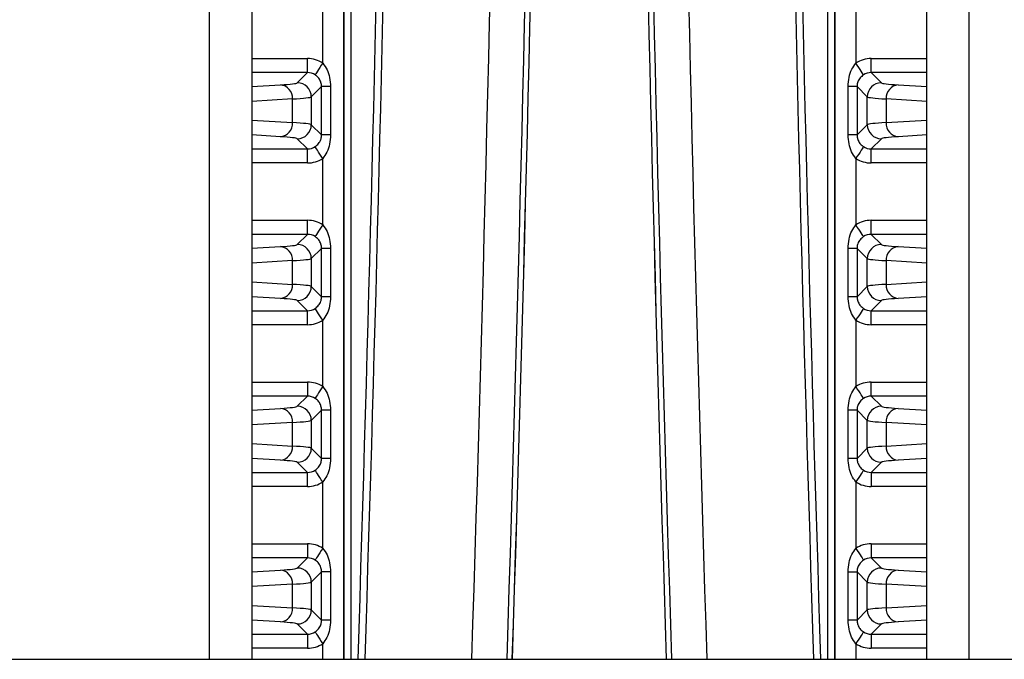
# Model space of a CAD drawing. Extents: x 5 to 415, y 5 to 292.
# Drawn here: x 261 to 268, y 200 to 204 of the extents above; entities that cross this region are included whole.
import ezdxf

# ---------------------------------------------------------------- set-up
doc = ezdxf.new("R2010")
doc.units = 0
doc.linetypes.add('SLD-実線', pattern=[0])
doc.layers.get('0').update_dxf_attribs({"linetype": 'CONTINUOUS'})

msp = doc.modelspace()

# ---------------------------------------------------------------- linework, layer by layer
at = {"color": 0, "linetype": 'SLD-実線'}
for p, q in [((262.359724, 199.863616), (262.359724, 232.163618)), ((262.659724, 232.163618), (262.659724, 199.863616)), ((267.457724, 199.863616), (267.457724, 232.163618)), ((267.757724, 232.163618), (267.757724, 199.863616)), ((263.31378, 210.213617), (263.31378, 199.863616)), ((263.314023, 199.863616), (263.314023, 210.213617)), ((263.363993, 210.213617), (263.363993, 199.863616)), ((266.753456, 199.863616), (266.753456, 210.213617)), ((266.803425, 210.213617), (266.803425, 199.863616)), ((266.803669, 199.863616), (266.803669, 210.213617)), ((263.163871, 204.102571), (263.163871, 204.574663)), ((266.953578, 204.574663), (266.953578, 204.102571)), ((262.659724, 204.13479), (263.055019, 204.13479)), ((263.055019, 204.034851), (263.055019, 204.13479)), ((267.06243, 204.034851), (267.06243, 204.13479)), ((267.06243, 204.13479), (267.457724, 204.13479)), ((263.055019, 204.034851), (262.659724, 204.034851)), ((262.982671, 203.962503), (263.055019, 204.034851)), ((267.06243, 204.034851), (267.134777, 203.962503)), ((267.457724, 204.034851), (267.06243, 204.034851)), ((262.659724, 203.935612), (262.862642, 203.947886)), ((263.155565, 203.935519), (263.08261, 203.862564)), ((263.155565, 203.591715), (263.155565, 203.935519)), ((263.218851, 203.935519), (263.155565, 203.935519)), ((263.218851, 203.935519), (263.218851, 203.591715)), ((266.961883, 203.935519), (266.898598, 203.935519)), ((266.898598, 203.591715), (266.898598, 203.935519)), ((267.034838, 203.862564), (266.961883, 203.935519)), ((266.961883, 203.935519), (266.961883, 203.591715)), ((267.254806, 203.947886), (267.457724, 203.935612)), ((262.949245, 203.847947), (262.659724, 203.830435)), ((262.949245, 203.679288), (262.949245, 203.847947)), ((263.08261, 203.862564), (263.08261, 203.66467)), ((267.034838, 203.66467), (267.034838, 203.862564)), ((267.168204, 203.847947), (267.168204, 203.679288)), ((267.457724, 203.830435), (267.168204, 203.847947)), ((262.659724, 203.696799), (262.949245, 203.679288)), ((267.168204, 203.679288), (267.457724, 203.696799)), ((263.08261, 203.66467), (263.155565, 203.591715)), ((266.961883, 203.591715), (267.034838, 203.66467)), ((262.862642, 203.579348), (262.659724, 203.591622)), ((263.055019, 203.492383), (262.982671, 203.564731)), ((263.218851, 203.591715), (263.155565, 203.591715)), ((266.961883, 203.591715), (266.898598, 203.591715)), ((267.134777, 203.564731), (267.06243, 203.492383)), ((267.457724, 203.591622), (267.254806, 203.579348)), ((262.659724, 203.492383), (263.055019, 203.492383)), ((263.055019, 203.392444), (263.055019, 203.492383)), ((267.06243, 203.392444), (267.06243, 203.492383)), ((267.06243, 203.492383), (267.457724, 203.492383)), ((263.163871, 202.952571), (263.163871, 203.424663)), ((266.953578, 203.424663), (266.953578, 202.952571)), ((263.055019, 203.392444), (262.659724, 203.392444)), ((267.457724, 203.392444), (267.06243, 203.392444)), ((262.659724, 202.98479), (263.055019, 202.98479)), ((263.055019, 202.884851), (263.055019, 202.98479)), ((267.06243, 202.884851), (267.06243, 202.98479)), ((267.06243, 202.98479), (267.457724, 202.98479)), ((263.055019, 202.884851), (262.659724, 202.884851)), ((262.982671, 202.812503), (263.055019, 202.884851)), ((267.06243, 202.884851), (267.134777, 202.812503)), ((267.457724, 202.884851), (267.06243, 202.884851)), ((262.659724, 202.785612), (262.862642, 202.797886)), ((263.155565, 202.78552), (263.08261, 202.712565)), ((263.155565, 202.441716), (263.155565, 202.78552)), ((263.218851, 202.78552), (263.155565, 202.78552)), ((263.218851, 202.78552), (263.218851, 202.441716)), ((266.961883, 202.78552), (266.898598, 202.78552)), ((266.898598, 202.441716), (266.898598, 202.78552)), ((267.034838, 202.712565), (266.961883, 202.78552)), ((266.961883, 202.78552), (266.961883, 202.441716)), ((267.254806, 202.797886), (267.457724, 202.785612)), ((263.08261, 202.712565), (263.08261, 202.51467)), ((267.034838, 202.51467), (267.034838, 202.712565)), ((262.949245, 202.697947), (262.659724, 202.680435)), ((262.949245, 202.529288), (262.949245, 202.697947)), ((267.168204, 202.697947), (267.168204, 202.529288)), ((267.457724, 202.680435), (267.168204, 202.697947)), ((262.659724, 202.546799), (262.949245, 202.529288)), ((263.08261, 202.51467), (263.155565, 202.441716)), ((266.961883, 202.441716), (267.034838, 202.51467)), ((267.168204, 202.529288), (267.457724, 202.546799)), ((262.862642, 202.429349), (262.659724, 202.441622)), ((263.218851, 202.441716), (263.155565, 202.441716)), ((266.961883, 202.441716), (266.898598, 202.441716)), ((267.457724, 202.441622), (267.254806, 202.429349)), ((263.055019, 202.342383), (262.982671, 202.414731)), ((267.134777, 202.414731), (267.06243, 202.342383)), ((262.659724, 202.342383), (263.055019, 202.342383)), ((263.055019, 202.242444), (263.055019, 202.342383)), ((267.06243, 202.242444), (267.06243, 202.342383)), ((267.06243, 202.342383), (267.457724, 202.342383)), ((263.055019, 202.242444), (262.659724, 202.242444)), ((263.163871, 201.80257), (263.163871, 202.274663)), ((266.953578, 202.274663), (266.953578, 201.80257)), ((267.457724, 202.242444), (267.06243, 202.242444)), ((262.659724, 201.83479), (263.055019, 201.83479)), ((263.055019, 201.83479), (263.055019, 201.734851)), ((267.06243, 201.734851), (267.06243, 201.83479)), ((267.06243, 201.83479), (267.457724, 201.83479)), ((263.055019, 201.734851), (262.659724, 201.734851)), ((262.982671, 201.662504), (263.055019, 201.734851)), ((267.06243, 201.734851), (267.134777, 201.662504)), ((267.457724, 201.734851), (267.06243, 201.734851)), ((262.659724, 201.635612), (262.862642, 201.647886)), ((263.155565, 201.63552), (263.08261, 201.562565)), ((263.155565, 201.291715), (263.155565, 201.63552)), ((263.218851, 201.63552), (263.155565, 201.63552)), ((263.218851, 201.63552), (263.218851, 201.291715)), ((266.961883, 201.63552), (266.898598, 201.63552)), ((266.898598, 201.291715), (266.898598, 201.63552)), ((267.034838, 201.562565), (266.961883, 201.63552)), ((266.961883, 201.63552), (266.961883, 201.291715)), ((267.254806, 201.647886), (267.457724, 201.635612)), ((262.949245, 201.547947), (262.659724, 201.530435)), ((262.949245, 201.379288), (262.949245, 201.547947)), ((263.08261, 201.562565), (263.08261, 201.36467)), ((267.034838, 201.36467), (267.034838, 201.562565)), ((267.168204, 201.547947), (267.168204, 201.379288)), ((267.457724, 201.530435), (267.168204, 201.547947)), ((262.659724, 201.396798), (262.949245, 201.379288)), ((267.168204, 201.379288), (267.457724, 201.396798)), ((263.08261, 201.36467), (263.155565, 201.291715)), ((266.961883, 201.291715), (267.034838, 201.36467)), ((262.862642, 201.279349), (262.659724, 201.291622)), ((263.055019, 201.192383), (262.982671, 201.264731)), ((263.218851, 201.291715), (263.155565, 201.291715)), ((266.961883, 201.291715), (266.898598, 201.291715)), ((267.134777, 201.264731), (267.06243, 201.192383)), ((267.457724, 201.291622), (267.254806, 201.279349)), ((262.659724, 201.192383), (263.055019, 201.192383)), ((263.055019, 201.092444), (263.055019, 201.192383)), ((267.06243, 201.192383), (267.457724, 201.192383)), ((267.06243, 201.192383), (267.06243, 201.092444)), ((263.055019, 201.092444), (262.659724, 201.092444)), ((263.163871, 200.65257), (263.163871, 201.124663)), ((266.953578, 201.124663), (266.953578, 200.65257)), ((267.457724, 201.092444), (267.06243, 201.092444)), ((262.659724, 200.68479), (263.055019, 200.68479)), ((263.055019, 200.68479), (263.055019, 200.584851)), ((267.06243, 200.68479), (267.06243, 200.584851)), ((267.06243, 200.68479), (267.457724, 200.68479)), ((263.055019, 200.584851), (262.659724, 200.584851)), ((262.982671, 200.512504), (263.055019, 200.584851)), ((267.06243, 200.584851), (267.134777, 200.512504)), ((267.457724, 200.584851), (267.06243, 200.584851)), ((262.659724, 200.485612), (262.862642, 200.497886)), ((263.155565, 200.485519), (263.08261, 200.412565)), ((263.155565, 200.141715), (263.155565, 200.485519)), ((263.218851, 200.485519), (263.155565, 200.485519)), ((263.218851, 200.485519), (263.218851, 200.141715)), ((266.898598, 200.485519), (266.961883, 200.485519)), ((266.898598, 200.141715), (266.898598, 200.485519)), ((267.034838, 200.412565), (266.961883, 200.485519)), ((266.961883, 200.485519), (266.961883, 200.141715)), ((267.254806, 200.497886), (267.457724, 200.485612)), ((262.949245, 200.397947), (262.659724, 200.380435)), ((262.949245, 200.229288), (262.949245, 200.397947)), ((263.08261, 200.412565), (263.08261, 200.21467)), ((267.034838, 200.21467), (267.034838, 200.412565)), ((267.168204, 200.397947), (267.168204, 200.229288)), ((267.457724, 200.380435), (267.168204, 200.397947)), ((262.659724, 200.2468), (262.949245, 200.229288)), ((263.08261, 200.21467), (263.155565, 200.141715)), ((266.961883, 200.141715), (267.034838, 200.21467)), ((267.168204, 200.229288), (267.457724, 200.2468)), ((262.862642, 200.129349), (262.659724, 200.141621)), ((263.055019, 200.042384), (262.982671, 200.114731)), ((263.218851, 200.141715), (263.155565, 200.141715)), ((266.961883, 200.141715), (266.898598, 200.141715)), ((267.134777, 200.114731), (267.06243, 200.042384)), ((267.457724, 200.141621), (267.254806, 200.129349)), ((262.659724, 200.042384), (263.055019, 200.042384)), ((263.055019, 200.042384), (263.055019, 199.942445)), ((267.06243, 200.042384), (267.457724, 200.042384)), ((267.06243, 200.042384), (267.06243, 199.942445)), ((263.163871, 199.863616), (263.163871, 199.974663)), ((266.953578, 199.974663), (266.953578, 199.863616)), ((263.055019, 199.942445), (262.659724, 199.942445)), ((267.457724, 199.942445), (267.06243, 199.942445)), ((239.058724, 199.863616), (276.058724, 199.863616))]:
    msp.add_line(p, q, dxfattribs=at)
at = {"color": 0, "linetype": 'SLD-実線', "flags": 128}
for points in [[(263.163871, 204.102571), (263.153572, 204.086703), (263.143645, 204.071409), (263.134448, 204.057239), (263.126314, 204.044707), (263.119536, 204.034264), (263.114359, 204.026288), (263.11097, 204.021067), (263.109491, 204.018788)], [(267.007957, 204.018788), (267.006478, 204.021067), (267.003089, 204.026288), (266.997912, 204.034264), (266.991134, 204.044707), (266.983, 204.057239), (266.973803, 204.071409), (266.963877, 204.086703), (266.953578, 204.102571)], [(263.163871, 203.424663), (263.153572, 203.440531), (263.143645, 203.455826), (263.134448, 203.469996), (263.126314, 203.482527), (263.119536, 203.49297), (263.114359, 203.500947), (263.11097, 203.506168), (263.109491, 203.508446)], [(267.007957, 203.508446), (267.006478, 203.506168), (267.003089, 203.500947), (266.997912, 203.49297), (266.991134, 203.482527), (266.983, 203.469996), (266.973803, 203.455826), (266.963877, 203.440531), (266.953578, 203.424663)], [(263.163871, 202.952571), (263.153572, 202.936704), (263.143645, 202.921409), (263.134448, 202.90724), (263.126314, 202.894706), (263.119536, 202.884264), (263.114359, 202.876289), (263.11097, 202.871066), (263.109491, 202.868787)], [(267.007957, 202.868787), (267.006478, 202.871066), (267.003089, 202.876289), (266.997912, 202.884264), (266.991134, 202.894706), (266.983, 202.90724), (266.973803, 202.921409), (266.963877, 202.936704), (266.953578, 202.952571)], [(263.163871, 202.274663), (263.153572, 202.290531), (263.143645, 202.305826), (263.134448, 202.319995), (263.126314, 202.332527), (263.119536, 202.34297), (263.114359, 202.350947), (263.11097, 202.356168), (263.109491, 202.358446)], [(267.007957, 202.358446), (267.006478, 202.356168), (267.003089, 202.350947), (266.997912, 202.34297), (266.991134, 202.332527), (266.983, 202.319995), (266.973803, 202.305826), (266.963877, 202.290531), (266.953578, 202.274663)], [(263.163871, 201.80257), (263.153572, 201.786704), (263.143645, 201.771409), (263.134448, 201.75724), (263.126314, 201.744706), (263.119536, 201.734264), (263.114359, 201.726288), (263.11097, 201.721066), (263.109491, 201.718789)], [(267.007957, 201.718789), (267.006478, 201.721066), (267.003089, 201.726288), (266.997912, 201.734264), (266.991134, 201.744706), (266.983, 201.75724), (266.973803, 201.771409), (266.963877, 201.786704), (266.953578, 201.80257)], [(263.163871, 201.124663), (263.153572, 201.140531), (263.143645, 201.155826), (263.134448, 201.169995), (263.126314, 201.182527), (263.119536, 201.19297), (263.114359, 201.200947), (263.11097, 201.206168), (263.109491, 201.208446)], [(267.007957, 201.208446), (267.006478, 201.206168), (267.003089, 201.200947), (266.997912, 201.19297), (266.991134, 201.182527), (266.983, 201.169995), (266.973803, 201.155826), (266.963877, 201.140531), (266.953578, 201.124663)], [(263.163871, 200.65257), (263.153572, 200.636704), (263.143645, 200.621409), (263.134448, 200.60724), (263.126314, 200.594706), (263.119536, 200.584263), (263.114359, 200.576288), (263.11097, 200.571067), (263.109491, 200.568789)], [(266.953578, 200.65257), (266.963877, 200.636704), (266.973803, 200.621409), (266.983, 200.60724), (266.991134, 200.594706), (266.997912, 200.584263), (267.003089, 200.576288), (267.006478, 200.571067), (267.007957, 200.568789)], [(263.109491, 200.058446), (263.11097, 200.056168), (263.114359, 200.050946), (263.119536, 200.04297), (263.126314, 200.032527), (263.134448, 200.019995), (263.143645, 200.005826), (263.153572, 199.990531), (263.163871, 199.974663)], [(267.007957, 200.058446), (267.006478, 200.056168), (267.003089, 200.050946), (266.997912, 200.04297), (266.991134, 200.032527), (266.983, 200.019995), (266.973803, 200.005826), (266.963877, 199.990531), (266.953578, 199.974663)]]:
    msp.add_lwpolyline(points, dxfattribs=at)
at = {"color": 0, "linetype": 'SLD-実線'}
for centre, radius, start, end in [((-235.47398, 216.013617), 499.958578, 358.14887097, 359.99312394), ((-235.47398, 216.013617), 500.208426, 358.1497959, 359.98829829), ((-235.47398, 216.013617), 500.24614, 358.14993544, 359.97904861), ((-235.47398, 216.013617), 500.246292, 358.14993601, 359.97902132), ((765.591428, 216.013617), 500.246292, 180.03894195, 181.85006399), ((765.591428, 216.013617), 500.24614, 180.03894196, 181.85006456), ((765.591428, 216.013617), 500.208426, 180.0389449, 181.8502041), ((765.591428, 216.013617), 499.958578, 180.03896436, 181.85112903), ((-235.47398, 216.013617), 499.15, 358.14587126, 359.74497886), ((-235.47398, 216.013617), 499.2, 358.14605703, 359.74497886), ((765.591428, 216.013617), 499.2, 180.25502114, 181.85394297), ((765.591428, 216.013617), 499.15, 180.25502114, 181.85412874), ((262.982528, 203.862421), 0.100082, 0.0818993, 89.9181007), ((267.13492, 203.862422), 0.100082, 90.0816847, 179.9183153), ((262.853369, 203.852358), 0.095978, 357.3661882, 84.4551624), ((267.26408, 203.852358), 0.095977, 95.5446016, 182.6340478), ((262.85337, 203.674876), 0.095977, 275.5441419, 2.6345075), ((267.264078, 203.674876), 0.095976, 177.3652565, 264.4560941), ((262.982529, 203.664813), 0.100082, 270.08147, 359.91853), ((267.134919, 203.664812), 0.100081, 180.0812554, 269.9187446), ((262.85337, 202.702359), 0.095977, 357.3654925, 84.4558581), ((262.98253, 202.712422), 0.10008, 0.0816531, 89.9192012), ((267.134918, 202.712423), 0.10008, 90.0805841, 179.9185616), ((267.264078, 202.702359), 0.095976, 95.5439059, 182.6347435), ((262.853371, 202.524876), 0.095976, 275.5437563, 2.6348931), ((262.982528, 202.514814), 0.100083, 270.0821425, 359.9178575), ((267.13492, 202.514813), 0.100082, 180.0819279, 269.9180721), ((267.264078, 202.524876), 0.095975, 177.3648709, 264.4564797), ((262.982528, 201.562421), 0.100083, 0.0821425, 89.9178575), ((267.13492, 201.562422), 0.100082, 90.0819279, 179.9180721), ((262.85337, 201.552358), 0.095977, 357.3654925, 84.4558581), ((267.264078, 201.552359), 0.095976, 95.5439059, 182.6347435), ((262.85337, 201.374877), 0.095977, 275.5441419, 2.6345075), ((267.264078, 201.374876), 0.095976, 177.3652565, 264.4560941), ((262.982528, 201.364814), 0.100083, 270.0821425, 359.9178575), ((267.13492, 201.364813), 0.100082, 180.0819279, 269.9180721), ((262.85337, 200.402358), 0.095977, 357.3654925, 84.4558581), ((262.982528, 200.412421), 0.100083, 0.0821425, 89.9178575), ((267.13492, 200.412422), 0.100082, 90.0819279, 179.9180721), ((267.264078, 200.402359), 0.095976, 95.5439059, 182.6347435), ((262.85337, 200.224876), 0.095977, 275.5441419, 2.6345075), ((262.982528, 200.214813), 0.100083, 270.0821425, 359.9178575), ((267.13492, 200.214813), 0.100082, 180.0819279, 269.9180721), ((267.264078, 200.224876), 0.095976, 177.3652565, 264.4560941)]:
    msp.add_arc(centre, radius, start, end, dxfattribs=at)
for centre, major_axis, ratio, start_param, end_param in [((263.054775, 203.934668), (0.141594, 0.141594), 0.99878277, 0.20944264, 0.78478918), ((267.062673, 203.934668), (-0.141594, 0.141594), 0.99878277, 5.49839613, 6.07374266), ((263.054775, 203.934668), (0.070969, 0.070969), 0.99635864, 0.20944264, 0.78478918), ((267.062673, 203.934668), (-0.070969, 0.070969), 0.99635864, 5.49839613, 6.07374266), ((262.08322, 203.9636), (0.9, 0), 0.03492077, 5.75958653, 6.24827872), ((268.034229, 203.9636), (0.9, 0), 0.03492077, 3.17649924, 3.66519143), ((262.08322, 203.863661), (1, 0), 0.03142869, 5.75958653, 6.24827872), ((268.034229, 203.863661), (1, 0), 0.03142869, 3.17649924, 3.66519143), ((262.08322, 203.663573), (1, 0), 0.03142869, 0.03490659, 0.52359878), ((268.034229, 203.663573), (1, 0), 0.03142869, 2.61799388, 3.10668607), ((262.08322, 203.563634), (0.9, 0), 0.03492077, 0.03490659, 0.52359878), ((268.034229, 203.563634), (0.9, 0), 0.03492077, 2.61799388, 3.10668607), ((263.054775, 203.592566), (0.070969, -0.070969), 0.99635864, 5.49839613, 6.07374266), ((267.062673, 203.592566), (0.070969, 0.070969), 0.99635864, 3.3510353, 3.92638183), ((263.054775, 203.592566), (0.141594, -0.141594), 0.99878277, 5.49839613, 6.07374266), ((267.062673, 203.592566), (-0.141594, -0.141594), 0.99878277, 0.20944264, 0.78478918), ((263.054775, 202.784668), (0.141594, 0.141594), 0.99878277, 0.20944264, 0.78478918), ((267.062673, 202.784668), (-0.141594, 0.141594), 0.99878277, 5.49839613, 6.07374266), ((263.054775, 202.784668), (0.070969, 0.070969), 0.99635864, 0.20944264, 0.78478918), ((267.062673, 202.784668), (-0.070969, 0.070969), 0.99635864, 5.49839613, 6.07374266), ((262.08322, 202.8136), (0.9, 0), 0.03492077, 5.75958653, 6.24827872), ((268.034229, 202.8136), (0.9, 0), 0.03492077, 3.17649924, 3.66519143), ((262.08322, 202.713661), (1, 0), 0.03142869, 5.75958653, 6.24827872), ((268.034229, 202.713661), (1, 0), 0.03142869, 3.17649924, 3.66519143), ((262.08322, 202.513573), (1, 0), 0.03142869, 0.03490659, 0.52359878), ((268.034229, 202.513573), (1, 0), 0.03142869, 2.61799388, 3.10668607), ((262.08322, 202.413634), (0.9, 0), 0.03492077, 0.03490659, 0.52359878), ((268.034229, 202.413634), (0.9, 0), 0.03492077, 2.61799388, 3.10668607), ((263.054775, 202.442566), (0.070969, -0.070969), 0.99635864, 5.49839613, 6.07374266), ((267.062673, 202.442566), (0.070969, 0.070969), 0.99635864, 3.3510353, 3.92638183), ((263.054775, 202.442566), (0.141594, -0.141594), 0.99878277, 5.49839613, 6.07374266), ((267.062673, 202.442566), (-0.141594, -0.141594), 0.99878277, 0.20944264, 0.78478918), ((263.054775, 201.634668), (0.141594, 0.141594), 0.99878277, 0.20944264, 0.78478918), ((267.062673, 201.634668), (-0.141594, 0.141594), 0.99878277, 5.49839613, 6.07374266), ((263.054775, 201.634668), (0.070969, 0.070969), 0.99635864, 0.20944264, 0.78478918), ((267.062673, 201.634668), (-0.070969, 0.070969), 0.99635864, 5.49839613, 6.07374266), ((262.08322, 201.6636), (0.9, 0), 0.03492077, 5.75958653, 6.24827872), ((268.034229, 201.6636), (0.9, 0), 0.03492077, 3.17649924, 3.66519143), ((262.08322, 201.563661), (1, 0), 0.03142869, 5.75958653, 6.24827872), ((268.034229, 201.563661), (1, 0), 0.03142869, 3.17649924, 3.66519143), ((262.08322, 201.363573), (1, 0), 0.03142869, 0.03490659, 0.52359878), ((268.034229, 201.363573), (1, 0), 0.03142869, 2.61799388, 3.10668607), ((262.08322, 201.263634), (0.9, 0), 0.03492077, 0.03490659, 0.52359878), ((268.034229, 201.263634), (0.9, 0), 0.03492077, 2.61799388, 3.10668607), ((263.054775, 201.292566), (0.070969, -0.070969), 0.99635864, 5.49839613, 6.07374266), ((267.062673, 201.292566), (0.070969, 0.070969), 0.99635864, 3.3510353, 3.92638183), ((263.054775, 201.292566), (0.141594, -0.141594), 0.99878277, 5.49839613, 6.07374266), ((267.062673, 201.292566), (-0.141594, -0.141594), 0.99878277, 0.20944264, 0.78478918), ((263.054775, 200.484668), (0.141594, 0.141594), 0.99878277, 0.20944264, 0.78478918), ((267.062673, 200.484668), (-0.141594, 0.141594), 0.99878277, 5.49839613, 6.07374266), ((263.054775, 200.484668), (0.070969, 0.070969), 0.99635864, 0.20944264, 0.78478918), ((267.062673, 200.484668), (-0.070969, 0.070969), 0.99635864, 5.49839613, 6.07374266), ((262.08322, 200.5136), (0.9, 0), 0.03492077, 5.75958653, 6.24827872), ((268.034229, 200.5136), (0.9, 0), 0.03492077, 3.17649924, 3.66519143), ((262.08322, 200.413661), (1, 0), 0.03142869, 5.75958653, 6.24827872), ((268.034229, 200.413661), (1, 0), 0.03142869, 3.17649924, 3.66519143), ((262.08322, 200.213573), (1, 0), 0.03142869, 0.03490659, 0.52359878), ((268.034229, 200.213573), (1, 0), 0.03142869, 2.61799388, 3.10668607), ((262.08322, 200.113634), (0.9, 0), 0.03492077, 0.03490659, 0.52359878), ((268.034229, 200.113634), (0.9, 0), 0.03492077, 2.61799388, 3.10668607), ((263.054775, 200.142566), (0.070969, -0.070969), 0.99635864, 5.49839613, 6.07374266), ((267.062673, 200.142566), (0.070969, 0.070969), 0.99635864, 3.3510353, 3.92638183), ((263.054775, 200.142566), (0.141594, -0.141594), 0.99878277, 5.49839613, 6.07374266), ((267.062673, 200.142566), (-0.141594, -0.141594), 0.99878277, 0.20944264, 0.78478918)]:
    msp.add_ellipse(centre, major_axis=major_axis, ratio=ratio, start_param=start_param, end_param=end_param, dxfattribs=at)
for points, knots in [([(263.163871, 204.102571), (263.174995, 204.087323), (263.197833, 204.056017), (263.215161, 203.997838), (263.217591, 203.956797), (263.218851, 203.935519)], [0, 0, 0, 0, 0.313781536, 0.64421616, 1, 1, 1, 1]), ([(266.898598, 203.935519), (266.899942, 203.957554), (266.902512, 203.99969), (266.920465, 204.057721), (266.943022, 204.088273), (266.953578, 204.102571)], [0, 0, 0, 0, 0.36838824, 0.70442343, 1, 1, 1, 1]), ([(263.155565, 203.935519), (263.154786, 203.945359), (263.153925, 203.956236), (263.147214, 203.976501), (263.137067, 203.995136), (263.12094, 204.011061), (263.111193, 204.01764), (263.109491, 204.018788)], [0, 0, 0, 0, 0.29148289, 0.32218958, 0.64881852, 0.938705, 1, 1, 1, 1]), ([(267.007957, 204.018788), (266.999226, 204.011892), (266.981686, 203.998038), (266.967051, 203.970979), (266.962142, 203.948906), (266.961925, 203.9377), (266.961883, 203.935519)], [0, 0, 0, 0, 0.33118562, 0.66526913, 0.93486772, 1, 1, 1, 1]), ([(263.109491, 203.508446), (263.118223, 203.515343), (263.135762, 203.529196), (263.150397, 203.556256), (263.155306, 203.578328), (263.155523, 203.589535), (263.155565, 203.591715)], [0, 0, 0, 0, 0.33118866, 0.66527347, 0.93487454, 1, 1, 1, 1]), ([(263.218851, 203.591715), (263.217507, 203.569679), (263.214937, 203.527544), (263.196984, 203.469514), (263.174427, 203.438961), (263.163871, 203.424663)], [0, 0, 0, 0, 0.36838841, 0.70441984, 1, 1, 1, 1]), ([(266.953578, 203.424663), (266.942454, 203.439912), (266.919615, 203.471217), (266.902287, 203.529396), (266.899857, 203.570437), (266.898598, 203.591715)], [0, 0, 0, 0, 0.313785994, 0.644216529, 1, 1, 1, 1]), ([(266.961883, 203.591715), (266.962661, 203.581874), (266.963522, 203.570997), (266.970236, 203.550734), (266.980381, 203.532099), (266.996508, 203.516173), (267.006256, 203.509595), (267.007957, 203.508446)], [0, 0, 0, 0, 0.29148445, 0.32218552, 0.6488162, 0.93870162, 1, 1, 1, 1]), ([(263.163871, 202.952571), (263.174995, 202.937322), (263.197833, 202.906017), (263.215161, 202.847838), (263.217591, 202.806798), (263.218851, 202.78552)], [0, 0, 0, 0, 0.313786451, 0.644218654, 1, 1, 1, 1]), ([(266.898598, 202.78552), (266.899942, 202.807555), (266.902512, 202.849691), (266.920464, 202.907721), (266.943022, 202.938273), (266.953578, 202.952571)], [0, 0, 0, 0, 0.36838546, 0.70442581, 1, 1, 1, 1]), ([(263.155565, 202.78552), (263.154786, 202.79536), (263.153925, 202.806237), (263.147214, 202.826501), (263.137069, 202.845137), (263.12094, 202.86106), (263.111193, 202.867639), (263.109491, 202.868787)], [0, 0, 0, 0, 0.29148604, 0.32218613, 0.64882493, 0.93870434, 1, 1, 1, 1]), ([(267.007957, 202.868787), (266.999226, 202.861891), (266.981686, 202.848038), (266.967051, 202.820978), (266.962143, 202.798906), (266.961925, 202.7877), (266.961883, 202.78552)], [0, 0, 0, 0, 0.33119023, 0.66527209, 0.93488165, 1, 1, 1, 1]), ([(263.109491, 202.358446), (263.118223, 202.365343), (263.135763, 202.379196), (263.150397, 202.406257), (263.155306, 202.428329), (263.155523, 202.439535), (263.155565, 202.441716)], [0, 0, 0, 0, 0.33118651, 0.66527544, 0.93486754, 1, 1, 1, 1]), ([(263.218851, 202.441716), (263.217507, 202.41968), (263.214937, 202.377544), (263.196984, 202.319514), (263.174427, 202.288961), (263.163871, 202.274663)], [0, 0, 0, 0, 0.36839102, 0.70442106, 1, 1, 1, 1]), ([(266.953578, 202.274663), (266.942454, 202.289911), (266.919615, 202.321217), (266.902287, 202.379396), (266.899857, 202.420437), (266.898598, 202.441716)], [0, 0, 0, 0, 0.3137847, 0.64421387, 1, 1, 1, 1]), ([(266.961883, 202.441716), (266.962661, 202.431875), (266.963522, 202.420998), (266.970236, 202.400735), (266.98038, 202.382099), (266.996508, 202.366173), (267.006256, 202.359595), (267.007957, 202.358446)], [0, 0, 0, 0, 0.29148261, 0.32218347, 0.64881843, 0.93870201, 1, 1, 1, 1]), ([(263.163871, 201.80257), (263.174995, 201.787322), (263.197833, 201.756017), (263.215161, 201.697838), (263.217591, 201.656798), (263.218851, 201.63552)], [0, 0, 0, 0, 0.313786451, 0.644218654, 1, 1, 1, 1]), ([(266.898598, 201.63552), (266.899942, 201.657555), (266.902512, 201.699691), (266.920464, 201.757721), (266.943022, 201.788273), (266.953578, 201.80257)], [0, 0, 0, 0, 0.36838546, 0.70442581, 1, 1, 1, 1]), ([(263.155565, 201.63552), (263.154786, 201.64536), (263.153925, 201.656237), (263.147214, 201.676501), (263.137068, 201.695137), (263.12094, 201.711061), (263.111193, 201.71764), (263.109491, 201.718789)], [0, 0, 0, 0, 0.29148306, 0.32218284, 0.64881831, 0.93870496, 1, 1, 1, 1]), ([(267.007957, 201.718789), (266.999226, 201.711892), (266.981687, 201.698038), (266.967051, 201.670978), (266.962143, 201.648906), (266.961925, 201.6377), (266.961883, 201.63552)], [0, 0, 0, 0, 0.3311968, 0.66527539, 0.93488229, 1, 1, 1, 1]), ([(263.109491, 201.208446), (263.118223, 201.215343), (263.135763, 201.229196), (263.150397, 201.256256), (263.155306, 201.278329), (263.155523, 201.289535), (263.155565, 201.291715)], [0, 0, 0, 0, 0.33118651, 0.66527544, 0.93486754, 1, 1, 1, 1]), ([(263.218851, 201.291715), (263.217507, 201.26968), (263.214937, 201.227544), (263.196984, 201.169513), (263.174427, 201.138961), (263.163871, 201.124663)], [0, 0, 0, 0, 0.36839102, 0.70442106, 1, 1, 1, 1]), ([(266.953578, 201.124663), (266.942454, 201.139911), (266.919615, 201.171217), (266.902287, 201.229396), (266.899857, 201.270437), (266.898598, 201.291715)], [0, 0, 0, 0, 0.3137847, 0.64421387, 1, 1, 1, 1]), ([(266.961883, 201.291715), (266.962661, 201.281875), (266.963522, 201.270998), (266.970236, 201.250735), (266.98038, 201.232099), (266.996508, 201.216173), (267.006256, 201.209595), (267.007957, 201.208446)], [0, 0, 0, 0, 0.29148261, 0.32218347, 0.64881843, 0.93870201, 1, 1, 1, 1]), ([(263.163871, 200.65257), (263.174995, 200.637323), (263.197834, 200.606017), (263.215161, 200.547838), (263.217591, 200.506798), (263.218851, 200.485519)], [0, 0, 0, 0, 0.31377921, 0.64421898, 1, 1, 1, 1]), ([(266.898598, 200.485519), (266.899942, 200.507555), (266.902512, 200.54969), (266.920464, 200.607721), (266.943022, 200.638273), (266.953578, 200.65257)], [0, 0, 0, 0, 0.36838546, 0.70442581, 1, 1, 1, 1]), ([(263.155565, 200.485519), (263.154786, 200.49536), (263.153925, 200.506237), (263.147214, 200.526501), (263.137068, 200.545137), (263.12094, 200.561061), (263.111193, 200.56764), (263.109491, 200.568789)], [0, 0, 0, 0, 0.29148306, 0.32218284, 0.64881831, 0.93870496, 1, 1, 1, 1]), ([(267.007957, 200.568789), (266.999226, 200.561892), (266.981687, 200.548038), (266.967051, 200.520978), (266.962142, 200.498906), (266.961925, 200.4877), (266.961883, 200.485519)], [0, 0, 0, 0, 0.33119667, 0.66527511, 0.93486748, 1, 1, 1, 1]), ([(263.109491, 200.058446), (263.118223, 200.065343), (263.135763, 200.079196), (263.150397, 200.106256), (263.155306, 200.128329), (263.155523, 200.139535), (263.155565, 200.141715)], [0, 0, 0, 0, 0.33118651, 0.66527544, 0.93486754, 1, 1, 1, 1]), ([(263.218851, 200.141715), (263.217507, 200.11968), (263.214937, 200.077544), (263.196984, 200.019513), (263.174427, 199.988961), (263.163871, 199.974663)], [0, 0, 0, 0, 0.36839102, 0.70442106, 1, 1, 1, 1]), ([(266.953578, 199.974663), (266.942454, 199.989911), (266.919615, 200.021217), (266.902287, 200.079396), (266.899857, 200.120437), (266.898598, 200.141715)], [0, 0, 0, 0, 0.3137847, 0.64421387, 1, 1, 1, 1]), ([(266.961883, 200.141715), (266.962661, 200.131875), (266.963522, 200.120998), (266.970236, 200.100735), (266.98038, 200.082098), (266.996508, 200.066173), (267.006256, 200.059594), (267.007957, 200.058446)], [0, 0, 0, 0, 0.29148261, 0.32218347, 0.64881843, 0.93870201, 1, 1, 1, 1])]:
    msp.add_open_spline(points, degree=3, knots=knots, dxfattribs=at)

doc.saveas('drawing.dxf')
